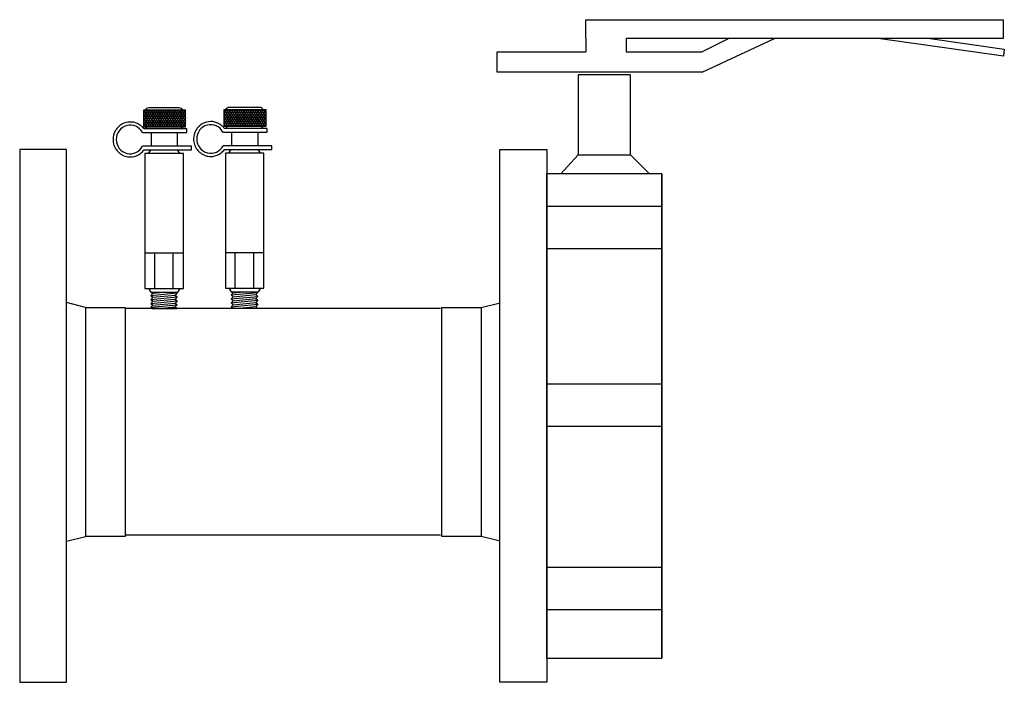
# Model space of a CAD drawing. Extents: x 10.48 to 12.13, y 8.91 to 10.01.
import ezdxf

# ---------------------------------------------------------------- set-up
doc = ezdxf.new("R2010")
doc.units = 0
doc.header["$MEASUREMENT"] = 0
doc.layers.get('0').update_dxf_attribs({"linetype": 'CONTINUOUS'})

# ---------------------------------------------------------------- blocks, each defined once
blk = doc.blocks.new('A$C23EF339E')
at = {"color": 7}
for p, q in [((0.1512, 1.0573), (0.1512, 1.0349)), ((0.2197, 1.0573), (0.2197, 1.0349)), ((0.3496, 1.0002), (0.4728, 1.0573)), ((0.3949, 1.0573), (0.3496, 1.0349)), ((0.1378, 0.9952), (0.1378, 0.8587)), ((0.2271, 0.9952), (0.1378, 0.9952)), ((0.2271, 0.8587), (0.2271, 0.9952)), ((0.1378, 0.8587), (0.1081, 0.8264)), ((0.1378, 0.8587), (0.2271, 0.8587)), ((0.2271, 0.8587), (0.2593, 0.8264)), ((0.0841, 0.8267), (0.0841, 0)), ((0.2803, 0.8267), (0.2803, 0)), ((0.2803, 0.7706), (0.0841, 0.7706)), ((0.2803, 0.6983), (0.0841, 0.6983)), ((0.2803, 0.4678), (0.0841, 0.4678)), ((0.2803, 0.3954), (0.0841, 0.3954)), ((0.2803, 0.155), (0.0841, 0.155)), ((0.2803, 0.0827), (0.0841, 0.0827))]:
    blk.add_line(p, q, dxfattribs=at)
for points in [[(0.1512, 1.0573), (0.1512, 1.0895), (0.8629, 1.0895), (0.8629, 1.0573), (0.2197, 1.0573)], [(0.7381, 1.0573), (0.8645, 1.0394), (0.8634, 1.027), (0.6497, 1.0573)], [(0.3496, 1.0002), (0, 1.0002), (0, 1.0349), (0.1512, 1.0349)], [(0.2197, 1.0349), (0.3496, 1.0349)]]:
    blk.add_lwpolyline(points, dxfattribs=at)
blk.add_lwpolyline([(0.2803, 0), (0.2803, 0.8267), (0.0847, 0.8267), (0.0847, 0), (0.2803, 0)], close=True, dxfattribs=at)
blk = doc.blocks.new('A$C56963368')
at = {"color": 7}
for p, q in [((0.1109, 0.3039), (0.0463, 0.3039)), ((0.0463, 0.3039), (0.0463, 0.2787)), ((0.0498, 0.3039), (0.0463, 0.2983)), ((0.0466, 0.3039), (0.0519, 0.2955)), ((0.0534, 0.3039), (0.0481, 0.2955)), ((0.0502, 0.3039), (0.0555, 0.2955)), ((0.057, 0.3039), (0.0517, 0.2955)), ((0.0538, 0.3039), (0.059, 0.2956)), ((0.1011, 0.3074), (0.0545, 0.3074)), ((0.0606, 0.3039), (0.0553, 0.2955)), ((0.0574, 0.3039), (0.0627, 0.2955)), ((0.0642, 0.3039), (0.0588, 0.2955)), ((0.0609, 0.3039), (0.0662, 0.2955)), ((0.0677, 0.3039), (0.0624, 0.2955)), ((0.0645, 0.3039), (0.0698, 0.2955)), ((0.0713, 0.3039), (0.066, 0.2955)), ((0.0681, 0.3039), (0.0734, 0.2955)), ((0.0749, 0.3039), (0.0696, 0.2955)), ((0.0717, 0.3039), (0.077, 0.2955)), ((0.0785, 0.3039), (0.0732, 0.2955)), ((0.0752, 0.3039), (0.0805, 0.2955)), ((0.082, 0.3039), (0.0767, 0.2955)), ((0.0788, 0.3039), (0.0841, 0.2955)), ((0.0856, 0.3039), (0.0803, 0.2955)), ((0.0824, 0.3039), (0.0877, 0.2955)), ((0.0892, 0.3039), (0.0839, 0.2955)), ((0.086, 0.3039), (0.0913, 0.2955)), ((0.0928, 0.3039), (0.0875, 0.2955)), ((0.0895, 0.3039), (0.0948, 0.2955)), ((0.0963, 0.3039), (0.091, 0.2955)), ((0.0931, 0.3039), (0.0984, 0.2955)), ((0.0999, 0.3039), (0.0946, 0.2955)), ((0.0967, 0.3039), (0.102, 0.2955)), ((0.1035, 0.3039), (0.0983, 0.2956)), ((0.1003, 0.3039), (0.1056, 0.2955)), ((0.1071, 0.3039), (0.1018, 0.2955)), ((0.1038, 0.3039), (0.1091, 0.2955)), ((0.1106, 0.3039), (0.1053, 0.2955)), ((0.1074, 0.3039), (0.1109, 0.2983)), ((0.1109, 0.2787), (0.1109, 0.3039)), ((0.0463, 0.2987), (0.0484, 0.2955)), ((0.0481, 0.2955), (0.0463, 0.2926)), ((0.0463, 0.293), (0.0501, 0.287)), ((0.0463, 0.2873), (0.0517, 0.2787)), ((0.05, 0.287), (0.0463, 0.2813)), ((0.0517, 0.2955), (0.0464, 0.287)), ((0.0535, 0.287), (0.0483, 0.2787)), ((0.0484, 0.2955), (0.0537, 0.287)), ((0.0553, 0.2955), (0.05, 0.287)), ((0.0501, 0.287), (0.0553, 0.2787)), ((0.0519, 0.2955), (0.0572, 0.287)), ((0.0571, 0.287), (0.0519, 0.2787)), ((0.0588, 0.2955), (0.0535, 0.287)), ((0.0537, 0.287), (0.0589, 0.2787)), ((0.0555, 0.2955), (0.0607, 0.2872)), ((0.0607, 0.287), (0.0555, 0.2787)), ((0.0624, 0.2955), (0.0571, 0.287)), ((0.0572, 0.287), (0.0625, 0.2787)), ((0.0643, 0.287), (0.059, 0.2787)), ((0.0591, 0.2955), (0.0644, 0.287)), ((0.066, 0.2955), (0.0607, 0.287)), ((0.0608, 0.287), (0.0661, 0.2787)), ((0.0678, 0.287), (0.0626, 0.2787)), ((0.0627, 0.2955), (0.068, 0.287)), ((0.0696, 0.2955), (0.0643, 0.287)), ((0.0644, 0.287), (0.0696, 0.2787)), ((0.0662, 0.2955), (0.0715, 0.287)), ((0.0714, 0.287), (0.0662, 0.2787)), ((0.0732, 0.2955), (0.0678, 0.287)), ((0.068, 0.287), (0.0732, 0.2787)), ((0.0698, 0.2955), (0.0751, 0.287)), ((0.075, 0.287), (0.0698, 0.2787)), ((0.0767, 0.2955), (0.0714, 0.287)), ((0.0715, 0.287), (0.0768, 0.2787)), ((0.0786, 0.287), (0.0733, 0.2787)), ((0.0734, 0.2955), (0.0787, 0.287)), ((0.0803, 0.2955), (0.075, 0.287)), ((0.0751, 0.287), (0.0804, 0.2787)), ((0.0822, 0.287), (0.0769, 0.2787)), ((0.077, 0.2955), (0.0823, 0.287)), ((0.0839, 0.2955), (0.0786, 0.287)), ((0.0787, 0.287), (0.0839, 0.2787)), ((0.0805, 0.2955), (0.0858, 0.287)), ((0.0857, 0.287), (0.0805, 0.2787)), ((0.0875, 0.2955), (0.0822, 0.287)), ((0.0823, 0.287), (0.0875, 0.2787)), ((0.0841, 0.2955), (0.0894, 0.287)), ((0.0893, 0.287), (0.0841, 0.2787)), ((0.091, 0.2955), (0.0857, 0.287)), ((0.0858, 0.287), (0.0911, 0.2787)), ((0.0929, 0.287), (0.0876, 0.2787)), ((0.0877, 0.2955), (0.093, 0.287)), ((0.0946, 0.2955), (0.0893, 0.287)), ((0.0894, 0.287), (0.0947, 0.2787)), ((0.0965, 0.287), (0.0912, 0.2787)), ((0.0913, 0.2955), (0.0966, 0.287)), ((0.0982, 0.2955), (0.0929, 0.287)), ((0.093, 0.287), (0.0982, 0.2787)), ((0.0948, 0.2955), (0.1001, 0.287)), ((0.1, 0.287), (0.0948, 0.2787)), ((0.1018, 0.2955), (0.0965, 0.2872)), ((0.0966, 0.287), (0.1018, 0.2787)), ((0.0984, 0.2955), (0.1037, 0.287)), ((0.1036, 0.287), (0.0984, 0.2787)), ((0.1053, 0.2955), (0.1, 0.287)), ((0.1001, 0.287), (0.1054, 0.2786)), ((0.1072, 0.287), (0.1019, 0.2787)), ((0.102, 0.2955), (0.1073, 0.287)), ((0.1089, 0.2955), (0.1036, 0.287)), ((0.1037, 0.287), (0.109, 0.2787)), ((0.1109, 0.2873), (0.1055, 0.2787)), ((0.1056, 0.2955), (0.1109, 0.287)), ((0.1109, 0.293), (0.1072, 0.287)), ((0.1073, 0.287), (0.1109, 0.2813)), ((0.1109, 0.2987), (0.1089, 0.2955)), ((0.1091, 0.2955), (0.1109, 0.2926)), ((0.1109, 0.287), (0.1109, 0.2869)), ((0.0463, 0.2819), (0.0483, 0.2787)), ((0.0463, 0.2787), (0.1109, 0.2787)), ((0.1128, 0.2754), (0.047, 0.2754)), ((0.1109, 0.2819), (0.1089, 0.2787)), ((0.1128, 0.2697), (0.1128, 0.2754)), ((0.0449, 0.2697), (0.1128, 0.2697)), ((0.0581, 0.2697), (0.0581, 0.2488)), ((0.0983, 0.2697), (0.0983, 0.2488)), ((0.1199, 0.2488), (0.0451, 0.2488)), ((0.0473, 0.2431), (0.1199, 0.2431)), ((0.0539, 0.2376), (0.0575, 0.2431)), ((0.0575, 0.2431), (0.0986, 0.2431)), ((0.1022, 0.2376), (0.0986, 0.2431)), ((0.1199, 0.2431), (0.1199, 0.2488)), ((0.0486, 0.2376), (0.0486, 0.0306)), ((0.1076, 0.2376), (0.0486, 0.2376)), ((0.1076, 0.0306), (0.1076, 0.2376)), ((0.0486, 0.0852), (0.1076, 0.0852)), ((0.0633, 0.0852), (0.0633, 0.0306)), ((0.0915, 0.0852), (0.0915, 0.0306)), ((0.0486, 0.0306), (0.1076, 0.0306)), ((0.0539, 0.0306), (0.0575, 0.0251)), ((0.1022, 0.0306), (0.0986, 0.0251)), ((0.0575, 0.0251), (0.0986, 0.0251)), ((0.0575, 0.0251), (0.0606, 0.0234)), ((0.0575, 0.0201), (0.0983, 0.024)), ((0.0606, 0.0234), (0.0575, 0.0201)), ((0.0575, 0.0201), (0.0606, 0.0174)), ((0.0575, 0.014), (0.0983, 0.0179)), ((0.0606, 0.0174), (0.0575, 0.014)), ((0.0606, 0.0234), (0.0776, 0.0251)), ((0.0606, 0.0174), (0.0952, 0.0207)), ((0.0983, 0.024), (0.0952, 0.0207)), ((0.0952, 0.0207), (0.0983, 0.0179)), ((0.0983, 0.0179), (0.0952, 0.0146)), ((0.0963, 0.0251), (0.0983, 0.024)), ((0.0575, 0.014), (0.0606, 0.0113)), ((0.0575, 0.0079), (0.0983, 0.0119)), ((0.0606, 0.0113), (0.0575, 0.0079)), ((0.0575, 0.0079), (0.0606, 0.0052)), ((0.0575, 0.0019), (0.0983, 0.0058)), ((0.0606, 0.0052), (0.0575, 0.0019)), ((0.0575, 0.0019), (0.0596, 0)), ((0.0606, 0.0113), (0.0952, 0.0146)), ((0.0606, 0.0052), (0.0952, 0.0085)), ((0.0699, 0), (0.0952, 0.0024)), ((0.0952, 0.0146), (0.0983, 0.0119)), ((0.0983, 0.0119), (0.0952, 0.0085)), ((0.0952, 0.0085), (0.0983, 0.0058)), ((0.0983, 0.0058), (0.0952, 0.0024)), ((0.0952, 0.0024), (0.098, 0)), ((0.0596, 0), (0.098, 0))]:
    blk.add_line(p, q, dxfattribs=at)
for centre, start, end in [((0.0545, 0.3013), 90, 154.8727), ((0.1011, 0.3013), 25.1273, 90), ((0.0545, 0.2813), 205.1273, 253.7977), ((0.1011, 0.2813), 286.2023, 334.8727)]:
    blk.add_arc(centre, 0.00606, start, end, dxfattribs=at)
blk.add_ellipse((0.0262, 0.2591), major_axis=(0, 0.0219), ratio=0.978261, start_param=-1.063502, end_param=4.225108, dxfattribs=at)
blk.add_open_spline([(0.047, 0.2754), (0.0466, 0.276), (0.0461, 0.2765), (0.0454, 0.2773), (0.0451, 0.2777), (0.0443, 0.2785), (0.0437, 0.279), (0.0419, 0.2806), (0.0405, 0.2816), (0.0385, 0.2827), (0.0379, 0.2831), (0.0352, 0.2843), (0.0331, 0.285), (0.0299, 0.2856), (0.0288, 0.2857), (0.0272, 0.2858), (0.0267, 0.2858), (0.0262, 0.2858), (0.022, 0.2858), (0.0174, 0.2848), (0.0112, 0.2812), (0.0093, 0.2797), (0.0072, 0.2776), (0.0069, 0.2773), (0.0053, 0.2754), (0.0042, 0.2738), (0.0009, 0.2679), (-0.0001, 0.2635), (-0.0001, 0.2562), (0.0003, 0.2533), (0.0018, 0.249), (0.0024, 0.2475), (0.0044, 0.2439), (0.0058, 0.2419), (0.0082, 0.2396), (0.0088, 0.239), (0.0107, 0.2374), (0.012, 0.2365), (0.0162, 0.2341), (0.0194, 0.233), (0.0237, 0.2324), (0.025, 0.2323), (0.0303, 0.2323), (0.035, 0.2334), (0.0411, 0.2369), (0.0431, 0.2384), (0.0457, 0.2411), (0.0465, 0.2421), (0.0473, 0.2431)], degree=3, knots=[3.792553, 3.792553, 3.792553, 3.792553, 3.904042, 3.904042, 3.974112, 3.974112, 4.098692, 4.098692, 4.37379, 4.37379, 4.487992, 4.487992, 4.877292, 4.877292, 5.071943, 5.071943, 5.173146, 5.173146, 5.173146, 5.562446, 5.562446, 5.757097, 5.757097, 5.796033, 5.796033, 5.951747, 5.951747, 6.341047, 6.341047, 6.595389, 6.595389, 6.730347, 6.730347, 6.924997, 6.924997, 6.995067, 6.995067, 7.119647, 7.119647, 7.394745, 7.394745, 7.508947, 7.508947, 7.898248, 7.898248, 8.092898, 8.092898, 8.194101, 8.194101, 8.194101, 8.194101], dxfattribs=at)
blk = doc.blocks.new('A$C72FE1235')
at = {"xscale": 1.09129548813589, "yscale": 1.09129548813589, "zscale": 1.091295488135889}
blk.add_blockref('A$C56963368', (0, 0), dxfattribs=at)

msp = doc.modelspace()

# ---------------------------------------------------------------- linework, layer by layer
for p, q in [((10.5914, 9.5325), (10.5599, 9.5404)), ((11.2527, 9.5324), (11.2842, 9.5403)), ((10.5599, 9.1413), (10.5914, 9.1492)), ((11.2842, 9.1413), (11.2527, 9.1491))]:
    msp.add_line(p, q)
at = {"color": 7}
for p, q in [((10.5917, 9.1496), (10.5917, 9.5324)), ((10.5917, 9.5324), (10.6576, 9.5324)), ((10.6576, 9.5324), (10.6576, 9.1496)), ((10.6576, 9.5309), (11.1846, 9.5309)), ((11.1868, 9.1496), (11.1868, 9.5324)), ((11.1868, 9.5324), (11.2527, 9.5324)), ((11.2527, 9.5324), (11.2527, 9.1496)), ((10.6576, 9.1496), (10.5917, 9.1496)), ((10.6576, 9.1521), (11.1846, 9.1521)), ((11.2527, 9.1496), (11.1868, 9.1496))]:
    msp.add_line(p, q, dxfattribs=at)
for points in [[(10.4814, 9.7962), (10.4814, 8.9055), (10.5596, 8.9055), (10.5596, 9.7962)], [(11.3621, 9.7962), (11.3621, 8.9055), (11.284, 8.9055), (11.284, 9.7962)]]:
    msp.add_lwpolyline(points, close=True, dxfattribs=at)

# ---------------------------------------------------------------- block references
for name, p, xscale, yscale, zscale in [('A$C23EF339E', (11.2796, 8.9458), 0.9800068981812817, 0.9800068981812817, 0.9800068981812815), ('A$C56963368', (10.6376, 9.5305), 1.091295488135889, 1.091295488135889, 1.091295488135889)]:
    msp.add_blockref(name, p, dxfattribs=dict(xscale=xscale, yscale=yscale, zscale=zscale))
msp.add_blockref('A$C72FE1235', (10.7721, 9.5313))

doc.saveas('drawing.dxf')
